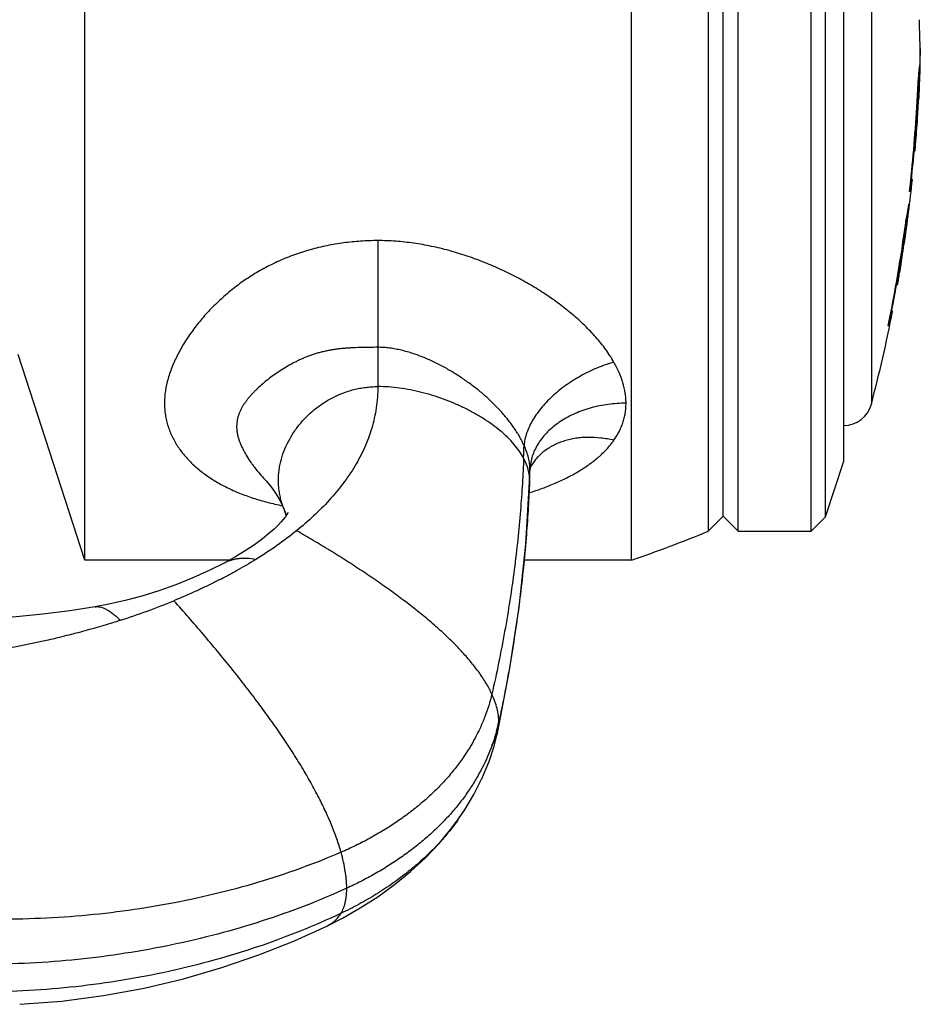
# Model space of a CAD drawing. Units: inches. Extents: x 2.1 to 9.7, y 2.9 to 13.4.
# Drawn here: x 8.7 to 9.7, y 10.7 to 11.7 of the extents above; entities that cross this region are included whole.
import ezdxf

# ---------------------------------------------------------------- set-up
doc = ezdxf.new("R2010")
doc.units = ezdxf.units.IN
doc.header["$LTSCALE"] = 1.0778652668
doc.header["$MEASUREMENT"] = 0
doc.layers.get('0').update_dxf_attribs({"linetype": 'CONTINUOUS'})

msp = doc.modelspace()

# ---------------------------------------------------------------- linework, layer by layer
at = {"color": 6, "linetype": 'Continuous'}
for p, q in [((8.812231579199999, 11.1844793503), (8.812231579199999, 12.2994793503)), ((9.3812315792, 11.1844793503), (9.3812315792, 12.2994793503)), ((9.4612315792, 12.2694793503), (9.4612315792, 11.2144793503)), ((9.4924815792, 11.2144793503), (9.4924815792, 12.2694793503)), ((9.5683862368, 11.2144793503), (9.5683862368, 12.2694793503)), ((9.4768565792, 11.2301043503), (9.4768565792, 12.2538543503)), ((9.5833862368, 11.2294793503), (9.5833862368, 12.2544793503)), ((9.6022315792, 11.2874846758), (9.6022315792, 12.1964740248)), ((9.682030040299999, 11.7169793503), (9.6812666803, 11.687284302)), ((8.812231579199999, 11.1844793503), (8.7426987642, 11.3984793503)), ((9.5833862368, 11.2294793503), (9.6022315792, 11.2874793503)), ((9.2756380407, 11.2774007768), (9.2758043026, 11.278998552)), ((9.2758043026, 11.278998552), (9.2762588145, 11.2808591294)), ((9.4612315792, 11.2144793503), (9.4768565792, 11.2301043503)), ((9.4768565792, 11.2301043503), (9.4924815792, 11.2144793503)), ((9.5683862368, 11.2144793503), (9.5833862368, 11.2294793503)), ((9.4924815792, 11.2144793503), (9.5683862368, 11.2144793503)), ((8.9628880135, 11.1844793503), (8.812231579199999, 11.1844793503)), ((9.3812315792, 11.1844793503), (9.2694566084, 11.1844793503)), ((9.2382911176, 10.9908680438), (9.2421439218, 11.0061213561)), ((9.2326369531, 10.9738276431), (9.238322392799999, 10.9909760492)), ((9.225521580599999, 10.9567856692), (9.2327184949, 10.9740459112)), ((9.2170010009, 10.9399783172), (9.2256716839, 10.9571114362)), ((9.207173449099999, 10.9236340623), (9.2172360477, 10.9404039635)), ((9.2013442016, 10.9150395616), (9.2075067661, 10.9241475322)), ((9.0305604499, 10.788303809), (9.0641017033, 10.8035380601))]:
    msp.add_line(p, q, dxfattribs=at)
at = {"color": 9, "linetype": 'Continuous'}
for p, q in [((9.6310408724, 12.1371240068), (9.6310408724, 11.3468346937)), ((9.117073742899999, 11.5170224344), (9.1172315956, 11.4059637225)), ((9.1172315972, 11.4059641209), (9.1172315792, 11.3650837696)), ((9.2756603329, 11.2787416041), (9.275614192699999, 11.2773892675)), ((9.2756376253, 11.2773883858), (9.2756380508, 11.2774010771)), ((9.2756380508, 11.2774010771), (9.2756603138, 11.2787416044)), ((9.2769955926, 11.2825862978), (9.2769872383, 11.2825722204)), ((8.9995382909, 11.2684251171), (8.9995487453, 11.2684139896)), ((9.2752510328, 11.2676477958), (9.2751856157, 11.2660313895)), ((9.275218673300001, 11.266027346), (9.2752510328, 11.2676477958)), ((9.019349692899999, 11.2378903685), (9.0193464538, 11.2378989844)), ((8.957914739400001, 11.181732456), (8.9579169368, 11.1817336172)), ((8.8229142204, 11.135859396), (8.822918121, 11.1358600703)), ((9.2013442475, 10.9150396266), (9.2013372127, 10.9150296677))]:
    msp.add_line(p, q, dxfattribs=at)
at = {"color": 7, "linetype": 'Continuous'}
for p, q in [((9.6810594717, 11.7468627119), (9.6810566244, 11.7469681412)), ((9.6811993004, 11.7417480417), (9.6810594717, 11.7468627119)), ((9.6819771698, 11.718212666), (9.6811993004, 11.7417480417)), ((9.682030040299999, 11.7169793503), (9.6819771698, 11.718212666)), ((9.6808053443, 11.6931350148), (9.6808139105, 11.6939484935)), ((9.6782617599, 11.6559793503), (9.680243682999999, 11.6871406772)), ((9.680243682999999, 11.6871406772), (9.6802566632, 11.6873122388)), ((9.6802722973, 11.6874616732), (9.6802623384, 11.6871792694)), ((9.681256025, 11.6869842356), (9.6803383195, 11.6664325679)), ((9.6807249078, 11.6869945328), (9.6807277849, 11.6871735499)), ((9.6807277849, 11.6871735499), (9.6807296798, 11.6872925545)), ((9.681262008, 11.6871522761), (9.681256025, 11.6869842356)), ((9.6812666803, 11.687284302), (9.681262008, 11.6871522761)), ((9.6803383195, 11.6664325679), (9.680189633, 11.6635485886)), ((9.6790256751, 11.6560163347), (9.6788909646, 11.6542537199)), ((9.6759191152, 11.6134793503), (9.6757705026, 11.6104793503)), ((9.676719722, 11.6113644305), (9.6768016465, 11.6123295425)), ((9.6768016465, 11.6123295425), (9.6768978529, 11.6134793503)), ((9.6757705026, 11.6104793503), (9.676640606, 11.6104793503)), ((9.676640606, 11.6104793503), (9.676719722, 11.6113644305)), ((9.6729714817, 11.5784054432), (9.6714565266, 11.5679793503)), ((9.6719660327, 11.5784087348), (9.6724323327, 11.5804793503)), ((9.6723780894, 11.5799684666), (9.6720986384, 11.5784096006)), ((9.672532433099999, 11.5804793503), (9.6723780894, 11.5799684666)), ((9.6727398571, 11.5804793503), (9.6724323327, 11.5804793503)), ((9.6727927685, 11.580475387), (9.6727398571, 11.5804793503)), ((9.6732672921, 11.5799676397), (9.6729714817, 11.5784054432)), ((9.6734380395, 11.5804793503), (9.6732672921, 11.5799676397)), ((9.673798655299999, 11.5804793503), (9.6734380395, 11.5804793503)), ((9.6714565266, 11.5679793503), (9.6708475985, 11.5679793503)), ((9.670075459400001, 11.5548209201), (9.6701000006, 11.5549793503)), ((9.6688406384, 11.5421164497), (9.6688193178, 11.5419787371)), ((9.667799246, 11.535223177), (9.66763898, 11.5341382034)), ((9.6678216398, 11.5353743422), (9.667799246, 11.535223177)), ((9.664014224199999, 11.5129793503), (9.6642180229, 11.5129786188)), ((9.6642180229, 11.5129786188), (9.6641954382, 11.5129793503)), ((9.665025452, 11.5129793503), (9.6652292255, 11.5129793503)), ((9.662069840700001, 11.4994946447), (9.6618695805, 11.4980792506)), ((9.6621134762, 11.4999793503), (9.6620151425, 11.4999793503)), ((9.6621134762, 11.4999793503), (9.662069840700001, 11.4994946447)), ((9.6628820009, 11.4980777428), (9.6631299642, 11.4999624992)), ((9.663125959, 11.4999793503), (9.6630276903, 11.4999793503)), ((9.6608010795, 11.4899793503), (9.6600161744, 11.4899793503)), ((9.660610397100001, 11.4901405124), (9.6605838516, 11.4899793503)), ((9.6618695805, 11.4980792506), (9.660610397100001, 11.4901405124)), ((9.6607556896, 11.4896969652), (9.6607755002, 11.4898202694)), ((9.6607755002, 11.4898202694), (9.6608010795, 11.4899793503)), ((9.661597346599999, 11.4899793503), (9.6628820009, 11.4980777428)), ((9.6592061789, 11.479721751), (9.6593284008, 11.4805396416)), ((9.6593284008, 11.4805396416), (9.6594553138, 11.4813813384)), ((9.6594553138, 11.4813813384), (9.6594775116, 11.481527831)), ((9.6601440766, 11.4813091098), (9.6601731059, 11.4814793503)), ((9.656916246, 11.4714793503), (9.6570040669, 11.472424701)), ((9.656916246, 11.4714793503), (9.657334452, 11.4714793503)), ((9.6571656363, 11.4720859496), (9.6571621742, 11.4714793503)), ((9.657712696, 11.476428208), (9.6571656363, 11.4720859496)), ((9.6577378133, 11.4734319985), (9.6573704674, 11.4715886987)), ((9.6580932161, 11.4729368297), (9.6579321762, 11.4714793503)), ((9.6579321762, 11.4714793503), (9.658350104, 11.4714793503)), ((9.6583479359, 11.4745658446), (9.6580932161, 11.4729368297)), ((9.658350104, 11.4714793503), (9.658473219400001, 11.4719841855)), ((9.658473219400001, 11.4719841855), (9.6587547077, 11.4734400974)), ((9.658670678, 11.4764793503), (9.6586416485, 11.4763119491)), ((9.6522470724, 11.4416403735), (9.649214438, 11.4284793503)), ((9.6512278039, 11.4416421419), (9.6518110873, 11.4434793503)), ((9.651714928099999, 11.4428963932), (9.651251029900001, 11.4411230291)), ((9.6519316577, 11.4434793503), (9.651714928099999, 11.4428963932)), ((9.6521506903, 11.4434793503), (9.6518110873, 11.4434793503)), ((9.6522109153, 11.4434785861), (9.6521506903, 11.4434793503)), ((9.6521910131, 11.4434793503), (9.6522109153, 11.4434785861)), ((9.6526353277, 11.4430248105), (9.6522470724, 11.4416403735)), ((9.652830426900001, 11.4434793503), (9.6526353277, 11.4430248105)), ((9.653230137000001, 11.4434793503), (9.652830426900001, 11.4434793503)), ((9.649214438, 11.4284793503), (9.648596582, 11.4284793503))]:
    msp.add_line(p, q, dxfattribs=at)
at = {"color": 6, "linetype": 'Continuous'}
for points in [[(9.2752186564, 11.2660269202), (9.2753858794, 11.2703394103), (9.2756376413, 11.2773884088)], [(9.2762588145, 11.2808591294), (9.2767628379, 11.2821427955), (9.2769872383, 11.2825722204)], [(8.9995389622, 11.2684237407), (9.0012809162, 11.2665291029), (9.0069422766, 11.2596845654), (9.011547488, 11.2530984578), (9.0151445468, 11.2470088385), (9.0177794335, 11.2416876186), (9.0193464538, 11.2378989844)], [(9.2643030694, 11.1355281071), (9.2711977827, 11.2010180138), (9.275218673300001, 11.266027346)], [(9.0236123046, 11.2339216724), (9.0236949225, 11.2341384976), (9.023500736799999, 11.2337343084), (9.0225928037, 11.232113585), (9.0209567418, 11.229629777), (9.0188023814, 11.2267835427), (9.0163229805, 11.2238709428), (9.0133419737, 11.2207096783), (9.009296940399999, 11.21679665), (9.0039149121, 11.2120427008), (8.9970840157, 11.2065415773), (8.9888404711, 11.2004963174), (8.9792486044, 11.1940975701), (8.968399229500001, 11.1875234248), (8.9579169368, 11.1817336172)], [(9.019349692899999, 11.2378903685), (9.0207483964, 11.233681659), (9.021527603400001, 11.2304964377)], [(8.957914739400001, 11.181732456), (8.9421760341, 11.1738352543), (8.9245281666, 11.1658995258), (8.9067976467, 11.1588080579), (8.8891011017, 11.1525446583), (8.8715451185, 11.1470954402), (8.8542482477, 11.1424518261)], [(8.8542533246, 11.1424531891), (8.8373453196, 11.1386036806), (8.8229173878, 11.1358601116)], [(8.8229142204, 11.135859396), (8.7965807991, 11.1317344164), (8.7684761718, 11.1281601189), (8.740857651499999, 11.1253247552), (8.7138027386, 11.1230755255), (8.6890034522, 11.1214041093)], [(9.242143521900001, 11.0061194994), (9.2544804579, 11.0700127556), (9.2643030694, 11.1355281071)], [(9.0641014806, 10.8035379527), (9.0805559419, 10.8119235085), (9.0989780424, 10.8224422584), (9.1171476053, 10.834118548), (9.134719925399999, 10.8468258647), (9.1513866802, 10.860408326), (9.1668769801, 10.8746820465), (9.1809572775, 10.889431424), (9.193411496, 10.9043525249), (9.2013372127, 10.9150296677)], [(8.9149993613, 10.7487006147), (8.9549238728, 10.7602792666), (8.993476938099999, 10.7735240863), (9.0305604416, 10.7883038055)], [(8.7443622502, 10.7221242598), (8.7882628733, 10.7254726621), (8.8314850237, 10.7311291607), (8.873805858099999, 10.7389303585), (8.914999397999999, 10.7487006244)]]:
    msp.add_lwpolyline(points, dxfattribs=at)
for centre, radius, start, end in [((8.1315615637, 11.7419793503), 1.5496700155, 359.9586408646, 0.1848647723), ((8.1315615637, 11.7419793503), 1.5506700155, 357.9786508044999, 359.0762338006001), ((8.1315615637, 11.7419793503), 1.5496700155, 356.2631479767999, 357.9668876601001), ((8.1315615637, 11.7419793503), 1.5496700155, 354.0065318761, 355.2435968958999), ((8.1315615637, 11.7419793503), 1.5506700155, 351.507607116, 354.0218881388), ((8.1315615637, 11.7419793503), 1.5496700155, 350.6411458968, 351.4964103061), ((8.1315615637, 11.7419793503), 1.5496700155, 348.8875025562, 350.3224847825), ((8.1315615637, 11.7419793503), 1.5506700155, 345.2369687319001, 348.9014323639), ((9.6020312322, 11.3544793503), 0.03, 270.3946865287, 345.2369687319001), ((8.9439393451, 12.4722586412), 1.36, 288.7559867836001, 292.3561036556), ((8.614061122899999, 11.8513565322), 0.7664623798000001, 287.86403038, 292.302905128)]:
    msp.add_arc(centre, radius, start, end, dxfattribs=at)
at = {"color": 7, "linetype": 'Continuous'}
for centre, radius, start, end in [((8.6773894225, 11.7032104267), 1.0034665173, 357.9851745465, 359.0740670408), ((10.3162095609, 11.6391309152), 0.6377754526, 175.5261893169, 175.6674106703), ((8.6776984971, 11.7032043165), 1.0031573843, 359.0911545362001, 359.4248777051999), ((8.1315615637, 11.7419793503), 1.5490892475, 353.5506949051, 356.81750313), ((10.7746935022, 11.5715665987), 1.0989178138, 175.6847501089, 175.8786966313), ((9.0318189321, 11.6643926856), 0.6470733385, 358.9404007445, 359.2539589309), ((8.6023764422, 11.7135089153), 1.0789933377, 356.6512026300001, 356.9439370762999), ((8.8949302854, 11.6977191493), 0.7860137684, 356.9563557751, 357.1187229751), ((11.0720066713, 11.5501345324), 1.3970024559, 175.8783171253, 176.27151689), ((8.246685066900001, 11.7345064278), 1.4353039108, 356.2638530574, 356.6438493161), ((8.1315615637, 11.7419793503), 1.5496943237, 355.2435968958999, 356.2631479767999), ((8.1315615637, 11.7419793503), 1.550669693, 355.2465955526999, 356.2655017874), ((8.906285988099999, 11.6732215549), 0.7729120692, 350.2319799974001, 351.1882951523999), ((8.8806044486, 11.6257830456), 0.7926641093000001, 353.9410793132001, 354.8684992429), ((8.903921694, 11.6736282243), 0.7753110829000001, 349.7359358347, 350.2320059415), ((10.6589791544, 11.389024915), 1.0019038745, 171.2187071303, 171.6006777939), ((8.1315615637, 11.7419793503), 1.5490892475, 348.324007258, 352.3394324304), ((11.4888542836, 11.2659367512), 1.8408577352, 171.6225456815, 171.9334665161), ((8.1315615637, 11.7419793503), 1.5500169344, 350.1372592238999, 351.9250619508999), ((8.1315615637, 11.7419793503), 1.5494683465, 351.0146102026, 351.5009722409999), ((8.1315615637, 11.7419793503), 1.5504684766, 351.0204541713, 351.5064950683), ((8.1315615637, 11.7419793503), 1.5496493658, 350.3224847825, 350.6411458968), ((10.5684841428, 11.3434852856), 0.9194285181999999, 170.8497195274, 171.3649886586), ((8.1315615637, 11.7419793503), 1.5506493791, 350.3287857847, 350.6472356225), ((9.0275259803, 11.5884177514), 0.6406194832, 349.8585322979001, 350.1111145875001), ((8.8237786309, 11.6239290065), 0.8474383208, 350.1116223353999, 350.3229567262), ((9.0760704905, 11.5799545364), 0.5923424965999999, 349.855544239, 350.126432075), ((8.8463090524, 11.6201236685), 0.8255888373, 350.1142237941, 350.3203040698), ((9.324985893400001, 11.5352384423), 0.3384433138, 349.4776080454999, 349.8537800086), ((9.8453084142, 11.4440149403), 0.1894401704, 170.1838883324, 170.719415065), ((9.3720612641, 11.5268049321), 0.2916177912, 349.4556937233, 349.8920276837999)]:
    msp.add_arc(centre, radius, start, end, dxfattribs=at)
at = {"color": 9, "linetype": 'Continuous'}
for centre, radius, start, end in [((7.4947359672, 11.3589295518), 1.7755912659, 357.7962894257, 358.2249502542), ((7.47946746, 11.3394717145), 1.7972193287, 357.7096264554, 358.0204030012001), ((9.3256737711, 11.2770460433), 0.0500421909, 173.4870815284, 178.058296549), ((9.1081568544, 11.2713020801), 0.09488442650000001, 200.6176885922, 203.665832858), ((9.1098013777, 11.2720201183), 0.09667888300000001, 204.0008230749, 204.7736306702), ((9.0701197184, 11.0532542808), 0.1770372288, 344.7566932046, 347.805689388), ((9.1988103849, 11.0154529619), 0.0443269025, 347.8472965560999, 349.5381442605999), ((9.2001996797, 11.0150982878), 0.0428936017, 326.4521014817, 347.917230133)]:
    msp.add_arc(centre, radius, start, end, dxfattribs=at)
at = {"color": 7, "linetype": 'Continuous'}
for points, start_tangent, end_tangent in [([(9.6803773511, 11.6888795733), (9.6805508328, 11.6910352939), (9.680633270700001, 11.6920136675), (9.6807126263, 11.6929231439), (9.6807887401, 11.6937618119), (9.6808614674, 11.6945280748), (9.680930675499999, 11.6952206004), (9.6809962323, 11.6958380646), (9.6810580059, 11.696379151), (9.6811158771, 11.6968427952), (9.6811697421, 11.697228241), (9.68119514, 11.6973914091), (9.681219497699999, 11.6975347511), (9.6812428023, 11.6976581752), (9.6812650424, 11.6977616146), (9.6812862086, 11.6978450417), (9.6813062916, 11.6979084329), (9.6813159241, 11.6979326075), (9.6813252823, 11.6979517641), (9.6813343651, 11.6979658998), (9.6813431714, 11.6979750116), (9.681351699999999, 11.6979790965), (9.681359949800001, 11.6979781515), (9.6813679196, 11.6979721736), (9.6813756083, 11.6979611619), (9.6813901397, 11.6979240534), (9.6814035382, 11.6978668624), (9.6814157979, 11.6977896259), (9.681426913, 11.6976923809), (9.6814368777, 11.6975751646), (9.6814456862, 11.6974380142), (9.6814533338, 11.6972809845), (9.6814598177, 11.6971041685), (9.6814651357, 11.6969076641), (9.6814692854, 11.6966915694), (9.6814740703, 11.6962010008), (9.6814741572, 11.6956333023), (9.681469550700001, 11.6949896539), (9.6814602633, 11.6942713633), (9.6814463082, 11.6934797499), (9.681427711900001, 11.6926163044), (9.6814045107, 11.6916826493), (9.6813444582, 11.6896115736), (9.6812666803, 11.687284302)], (0.07807028201991814, 0.9969478577464974), (-0.03527188150959863, -0.9993777535920904)), ([(9.6799504038, 11.6582089267), (9.680061348999999, 11.6605024028), (9.6801087708, 11.6615524354), (9.6801505959, 11.6625330581), (9.6801866783, 11.6634408978), (9.6802169101, 11.664273065), (9.6802411866, 11.6650267083), (9.6802594105, 11.6656990752), (9.680271530299999, 11.666288029), (9.6802775123, 11.6667916696), (9.6802773236, 11.6672081064), (9.6802749118, 11.6673831303), (9.6802709606, 11.6675358702), (9.6802654752, 11.6676662212), (9.6802584606, 11.6677740783), (9.6802499219, 11.6678593366), (9.680239864099999, 11.6679218913), (9.680228292899999, 11.6679616485), (9.680221943200001, 11.6679729727), (9.6802152198, 11.6679785988), (9.6802081242, 11.6679785303), (9.6802006583, 11.6679727709), (9.6801928238, 11.6679613244), (9.6801846225, 11.6679441942), (9.6801760559, 11.667921384), (9.680167126, 11.6678928975), (9.6801578343, 11.6678587383), (9.6801481827, 11.6678189101), (9.6801278064, 11.667722261), (9.6801060116, 11.6676029916), (9.6800828184, 11.6674612297), (9.6800582492, 11.6672971406), (9.6800323263, 11.6671108898), (9.6800050721, 11.6669026426), (9.6799466594, 11.6664208212), (9.6798831946, 11.6658530778), (9.679814899, 11.6652014702), (9.6797420132, 11.6644683854), (9.6796647775, 11.6636562128), (9.67958344, 11.6627674824), (9.679498284, 11.6618053809), (9.6794096028, 11.6607732867), (9.6792228445, 11.6585127473), (9.6790256751, 11.6560163347)], (0.05017875893198606, 0.9987402525942597), (-0.07717327921392174, -0.9970176954173733)), ([(9.6701000006, 11.5549793503), (9.670091592999999, 11.5548856626)], (-0.08938151182993384, -0.9959974625183516), (-0.08938151182993384, -0.9959974625183516)), ([(9.1170737364, 11.5170255232), (9.0993379743, 11.5164069951), (9.0816955347, 11.5146328371), (9.064242889800001, 11.5116854389), (9.0470861149, 11.5075488592), (9.0386554667, 11.5050299641), (9.0303441681, 11.5022101902), (9.014142395, 11.4956814993), (9.0062838236, 11.4919824667), (8.9986078364, 11.4880026321), (8.9911289629, 11.4837525747), (8.983860955399999, 11.4792440799), (8.9768136733, 11.4744931571), (8.9699953732, 11.4695175115), (8.957074863799999, 11.4589605095), (8.9451539726, 11.4477048997), (8.934289421399999, 11.4358722342), (8.9292716152, 11.4297757608), (8.924540221900001, 11.4235780765), (8.915977649, 11.4109325966), (8.912169459500001, 11.4045108646), (8.9086939779, 11.398040654), (8.9028024987, 11.3850080507), (8.9004199274, 11.3784730849), (8.898444809199999, 11.3719468869), (8.8969046499, 11.3654464178), (8.896306275299999, 11.3622111318), (8.8958264869, 11.3589887189), (8.8952251322, 11.352592933), (8.8951022997, 11.3462804538), (8.8954590609, 11.3400727856), (8.8962947845, 11.3339907249), (8.8975946762, 11.3280491828), (8.8993369192, 11.322260152), (8.901499647, 11.3166356025), (8.904061392300001, 11.3111853988), (8.907001854199999, 11.3059132569), (8.9103009437, 11.3008217762), (8.913938848899999, 11.2959135128), (8.9179005864, 11.2911902642), (8.9267521521, 11.2823034058), (8.936773653300001, 11.2741680815), (8.9478967943, 11.2667840673), (8.960061144900001, 11.2601487735), (8.9732120922, 11.2542593714), (8.9872951173, 11.2491145422), (9.0022388309, 11.244708534), (9.0179427571, 11.241021599)], (-0.9999962550755682, -0.00273675626225057), (0.9790327362938928, -0.203702973137097)), ([(9.3629906857, 11.3905661955), (9.358949279900001, 11.3972095421), (9.3544498925, 11.4037572416), (9.3495314616, 11.4101907289), (9.3442327651, 11.4164916259), (9.3326223338, 11.4286540314), (9.3263646285, 11.4345062168), (9.3198409146, 11.4401998178), (9.3060793758, 11.4510971266), (9.2914765992, 11.4613221733), (9.2761564593, 11.4708507425), (9.260202826699999, 11.4796511709), (9.252010802000001, 11.4837677191), (9.2436869833, 11.4876891432), (9.2266708566, 11.4949166866), (9.2092042541, 11.5012681255), (9.1913366523, 11.5066744988), (9.173121352899999, 11.5110499408), (9.1546137391, 11.5143004016), (9.1358917181, 11.5163270321), (9.117073742899999, 11.5170224344)], (-0.4941224971731624, 0.8693922922290939), (-0.9999999438324794, -0.0003351641961730487)), ([(9.6573510726, 11.4715170583), (9.6573457165, 11.4715005893), (9.657341158, 11.4714888024), (9.6573374016, 11.4714817165), (9.657334452, 11.4714793503)], (-0.2925748044011846, -0.9562426385753819), (-1, 0)), ([(9.6573704674, 11.4715886987), (9.6573650315, 11.4715673242), (9.6573510726, 11.4715170583)], (-0.2425083621082228, -0.9701493154703491), (-0.2925762764247793, -0.9562421881894834)), ([(9.3756319379, 11.3477671611), (9.375421172200001, 11.3530537801), (9.3747937922, 11.3583931056), (9.372330207100001, 11.3691551376), (9.3683496613, 11.3799182753), (9.3629906857, 11.3905657942)], (-2.26592548021912e-06, 0.9999999999974327), (-0.4939805123806913, 0.8694729745012837)), ([(9.3629906857, 11.309180595), (9.3658328483, 11.3135404827), (9.3683496462, 11.3180476814), (9.370521456599999, 11.3226968167), (9.372330229600001, 11.3274816415), (9.37375935, 11.3323932125), (9.37479381, 11.3374204816), (9.375421169900001, 11.3425506484), (9.3756319379, 11.3477671697)], (0.5733088775458576, 0.8193393258761043), (8.249605913766006e-06, 0.999999999965972)), ([(9.274998135299999, 11.2544807895), (9.2886219936, 11.2592035433), (9.3017009282, 11.2644475737), (9.314153412000001, 11.2702518051), (9.3201168846, 11.2733770137), (9.3258898996, 11.2766579617), (9.3367981608, 11.2837113974), (9.3467323242, 11.2914628471), (9.3512858739, 11.295614708), (9.355531236900001, 11.2999523076), (9.3629906858, 11.3091814624)], (0.9517946014156304, 0.3067361027268571), (0.5735077359293204, 0.8192001445490747))]:
    msp.add_spline(points, degree=3, dxfattribs=dict(at, start_tangent=start_tangent, end_tangent=end_tangent))
at = {"color": 9, "linetype": 'Continuous'}
for points, start_tangent, end_tangent in [([(9.1172315949, 11.40596413), (9.1079060885, 11.4058924905), (9.0986605875, 11.4057174887), (9.0895495287, 11.4053480976), (9.085055131, 11.4050617639), (9.080605585, 11.4046923011), (9.0762036903, 11.4042251579), (9.0718522838, 11.4036445099), (9.0675552483, 11.4029434231), (9.0633170951, 11.4021201533), (9.059142403, 11.4011702219), (9.0550358037, 11.4000866417), (9.0510019428, 11.39886615), (9.0470454967, 11.3975151881), (9.0431710001, 11.396041869), (9.0393801744, 11.3944572131), (9.035672204199999, 11.3927748627), (9.0320461616, 11.3910083033), (9.028500859700001, 11.3891680056), (9.0250349406, 11.3872624474), (9.0183364781, 11.3832863295), (9.0119464406, 11.3791182878), (9.0058649958, 11.374780451), (9.0000981741, 11.3702842624), (8.9946580319, 11.3656351465), (8.9895741785, 11.3608255778), (8.9871765406, 11.3583572456), (8.9848831752, 11.3558435843), (8.982702913099999, 11.3532810203), (8.980644672999999, 11.3506659367), (8.9787173736, 11.3479947171), (8.9769306668, 11.3452636249), (8.9753033787, 11.3424674245), (8.9738605794, 11.3395998596), (8.9726274588, 11.3366546548), (8.9716292067, 11.3336255342), (8.970889754, 11.3305075723), (8.9704224134, 11.327307228), (8.9702351714, 11.3240366714), (8.970335974400001, 11.3207081155), (8.9707327685, 11.3173337734), (8.9714264527, 11.3139262861), (8.9723920475, 11.3104998665), (8.9735986347, 11.3070690883), (8.9750152962, 11.303648525), (8.9766111357, 11.3002527361), (8.978361184099999, 11.2968924702), (8.9802543727, 11.2935695383), (8.9844338575, 11.2870378008), (8.986701999500001, 11.2838300586), (8.9890778376, 11.2806621195), (8.9941285809, 11.2744526473), (8.999539661, 11.2684240131)], (-0.9999821192491214, -0.005980065387245872), (0.684832928249569, -0.7287001169103245)), ([(9.2694744062, 11.3039295107), (9.2671726542, 11.3087000765), (9.2645810738, 11.3134388718), (9.2617260215, 11.3181300123), (9.2586334929, 11.3227580014), (9.2518124181, 11.3317921185), (9.2481150473, 11.3361895863), (9.2442470431, 11.3405016751), (9.2360448416, 11.3488570813), (9.227279000900001, 11.3568379734), (9.2180155351, 11.3644241956), (9.2082972499, 11.371588212), (9.1981559177, 11.3782989774), (9.187620255399999, 11.3845175535), (9.1767081828, 11.3901765599), (9.1711158308, 11.3927731616), (9.1654351862, 11.395201771), (9.1538170823, 11.3994841822), (9.1478837327, 11.4012943723), (9.141870258700001, 11.4028547111), (9.1357804816, 11.4041413421), (9.1296302273, 11.4051169771), (9.1234403188, 11.4057387365), (9.1172315956, 11.4059637225)], (-0.4098143699128035, 0.9121689438985368), (-0.9999980392333907, 0.001980285174959545)), ([(9.3629906857, 11.3905661955), (9.354148820399999, 11.3877164191), (9.3453700739, 11.3843239477), (9.3367477161, 11.3804226678), (9.3283664, 11.3760488298), (9.3126106986, 11.3660439592), (9.305373365700001, 11.3605002314), (9.2986507802, 11.354661505), (9.2925057652, 11.3485792368), (9.286991136900001, 11.3423091031), (9.282157105, 11.335907829), (9.2780476213, 11.3294317642), (9.2746969371, 11.322936676), (9.2721375719, 11.3164788297), (9.270391610499999, 11.31012086), (9.2694744062, 11.3039295107)], (-0.9603453221345215, -0.2788133107553191), (-0.081516228366278, -0.9966720145127668)), ([(9.0193464538, 11.2378989844), (9.016058529299999, 11.2486005597), (9.014939807200001, 11.2540408735), (9.0141860875, 11.2595199839), (9.0138085021, 11.2650222252), (9.0137642383, 11.2677771244), (9.0138176504, 11.2705319316), (9.014213140599999, 11.2760334375), (9.0149842425, 11.2815110772), (9.017608754400001, 11.2923320952), (9.0216021317, 11.30286966), (9.0268753203, 11.3129984462), (9.0333392659, 11.3225931282), (9.040904914299999, 11.3315283805), (9.0494832114, 11.3396788775), (9.0589851028, 11.3469192937), (9.064054567100001, 11.3501590573), (9.0693215345, 11.3531243036), (9.0804034522, 11.3581685817), (9.0921418017, 11.3619268024), (9.0982293089, 11.363284477), (9.1044475287, 11.3642736402), (9.1107853294, 11.3648786263), (9.1172315792, 11.3650837696)], (-0.3518546812186997, 0.9360546369226996), (1, 0)), ([(9.269014056, 11.2906535878), (9.264447926599999, 11.2980733064), (9.258792809600001, 11.3053222594), (9.25214148, 11.3123579585), (9.2445867132, 11.3191379155), (9.2362212843, 11.325619642), (9.227137968500001, 11.3317606498), (9.2174295411, 11.3375184505), (9.2071887772, 11.3428505559), (9.196508452, 11.3477144775), (9.185481340900001, 11.3520677273), (9.1742002189, 11.3558678167), (9.1627578613, 11.3590722576), (9.1512470434, 11.3616385617), (9.1397605402, 11.3635242405), (9.1283911271, 11.3646868059), (9.1172315792, 11.3650837696)], (-0.4701793736174156, 0.8825708790939879), (-1, 0)), ([(9.3756319379, 11.3477671611), (9.3663420498, 11.3474598924), (9.357115221900001, 11.3465429652), (9.348046444, 11.34502376), (9.339223455800001, 11.3429140047), (9.3226047735, 11.3370065075), (9.3149487824, 11.333258273), (9.3078172175, 11.3290235088), (9.301275028200001, 11.3243371042), (9.2953778253, 11.319240711), (9.290175663200001, 11.3137800054), (9.285716164, 11.3080012581), (9.2820352744, 11.3019534222), (9.2791653207, 11.2956862911), (9.2771335443, 11.2892541085), (9.2759545372, 11.2827221904)], (-0.9999999999993416, 1.147461458989917e-06), (-0.1133599884350547, -0.9935539809300773)), ([(9.3629906857, 11.309180595), (9.356196647300001, 11.3105765532), (9.3494270763, 11.3115579171), (9.336130428999999, 11.3122522072), (9.329682273200001, 11.3119580442), (9.3234118221, 11.3112393949), (9.3173508705, 11.3100998519), (9.3115307833, 11.3085443799), (9.3059814743, 11.3065825717), (9.300732551900001, 11.3042249955), (9.2958133971, 11.3014824723), (9.291249782000001, 11.2983698383), (9.2870645925, 11.2949051412), (9.2832806318, 11.2911065196), (9.2799189465, 11.2869930245), (9.276995571, 11.2825863107)], (-0.9733204225953865, 0.2294501143140669), (-0.5105406188690952, -0.8598536366642646)), ([(9.2756603135, 11.2787416044), (9.2752392924, 11.2848027444), (9.274017692000001, 11.2910862727), (9.2720698334, 11.2974899775), (9.2694751637, 11.3039297018)], (-2.182811597130911e-07, 0.999999999999976), (-0.409904713575943, 0.9121283494049639)), ([(9.269014056, 11.2906535878), (9.267715779, 11.2642682428), (9.2657068181, 11.2358917036), (9.2629144267, 11.2059020998), (9.259265858300001, 11.174677561), (9.2547085747, 11.1425968805), (9.2492708725, 11.1100415075), (9.2430012565, 11.0773935552), (9.2359482318, 11.0450351365)], (-0.03825551144384871, -0.9992679900027668), (-0.2255523058131728, -0.9742310595245673)), ([(9.274196525599999, 11.2769862897), (9.2721190363, 11.2838564754), (9.269014056, 11.2906535878)], (-0.2180888629274199, 0.9759289153760253), (-0.4701793748968545, 0.8825708784123818)), ([(9.2752510328, 11.2676477958), (9.274983923099999, 11.2723218279), (9.274196525599999, 11.2769862897)], (0, 1), (-0.2180888704671931, 0.9759289136911274)), ([(9.2751856157, 11.2660313895), (9.273850789099999, 11.2395737143), (9.2718658101, 11.2109539883), (9.2691501153, 11.1805659496), (9.265623141799999, 11.148803336), (9.2635333998, 11.1325295543), (9.2612273229, 11.1160595032), (9.2559886361, 11.0827264191), (9.2499520251, 11.0491957363), (9.2431624338, 11.0158591072)], (-0.04102656448277529, -0.9991580560685785), (-0.2111180537673804, -0.9774605707513082)), ([(9.2359482318, 11.0450351365), (9.2305913853, 11.0553158787), (9.2274062432, 11.0605171269), (9.2238961011, 11.065754913), (9.2200705682, 11.0710262022), (9.2159392537, 11.0763279595), (9.2067977173, 11.0870107381), (9.196548366, 11.097778969), (9.1852680742, 11.1086083723), (9.1730337161, 11.1194746679), (9.159922166, 11.1303535761), (9.146010328500001, 11.1412210688), (9.1313752295, 11.1520541244), (9.1160939252, 11.1628299721), (9.100243471699999, 11.1735258415), (9.0839009252, 11.1841189617), (9.067143341900001, 11.1945865621), (9.0500477779, 11.2049058721), (9.0326912894, 11.2150541209)], (-0.4159159029178037, 0.9094030798826602), (-0.8665865661399651, 0.4990267762212204)), ([(8.9579169368, 11.1817336172), (8.9610439274, 11.1832246402), (8.9644137702, 11.1844911314), (8.968035512, 11.1854925444), (8.9719181993, 11.1861883902), (8.9760708789, 11.186539966), (8.9805025975, 11.1865106578), (8.9902393382, 11.1851634091)], (0.88415271795602, 0.4671980001358981), (0.9765416787822297, -0.2153284690912571)), ([(9.0789421238, 10.8803436766), (9.0745317166, 10.894370976), (9.0690145227, 10.9088702922), (9.062442924900001, 10.9238067626), (9.0548693061, 10.9391455245), (9.0463460491, 10.9548517153), (9.0369255366, 10.9708904725), (9.0266601515, 10.9872269333), (9.0156022766, 11.0038262351), (9.003804373200001, 11.0206541663), (8.991319216299999, 11.0376791195), (8.9781996598, 11.0548701386), (8.9644985572, 11.0721962675), (8.9502687623, 11.0896265501), (8.9355631286, 11.1071300303), (8.90493576, 11.1422327591)], (-0.268413931216535, 0.9633036704637251), (-0.6658850557164179, 0.7460543496110343)), ([(8.822918121, 11.1358600703), (8.8251349375, 11.1360265516), (8.827625389400001, 11.1357742894), (8.8304049417, 11.1350410868), (8.8334890591, 11.1337595702), (8.8368932065, 11.1318624702), (8.8406328487, 11.1292854542), (8.8447234505, 11.1259674298), (8.849180476799999, 11.1218474719)], (0.9854145749443127, 0.1701708420597362), (0.7150781737949575, -0.6990444945510039)), ([(9.2359482318, 11.0450351365), (9.2286793985, 11.0214504847), (9.223651736799999, 11.0095995663), (9.2176937695, 10.99779253), (9.2029824913, 10.9745589345), (9.194226967, 10.9632567907), (9.1845367103, 10.9522473599), (9.1739217681, 10.9415892741), (9.1624368016, 10.9313268616), (9.150147625599999, 10.9215008752), (9.1371200551, 10.9121520674), (9.1234199048, 10.9033211911), (9.1091129896, 10.8950489987), (9.0942651243, 10.887376243), (9.0789421238, 10.8803436766)], (-0.2255523056641494, -0.9742310595590689), (-0.9182982586048438, -0.3958892626016917)), ([(9.2431624338, 11.0158591072), (9.2426949337, 11.0228046306), (9.2413145834, 11.0300042849), (9.2390546078, 11.0374253577), (9.2359482318, 11.0450351365)], (0, 0.9999999999999999), (-0.4159159035301183, 0.9094030796026178)), ([(9.2424003975, 11.0074040435), (9.2429704771, 11.0115670271), (9.2431624338, 11.0158591072)], (0.1816180591366535, 0.983369147673159), (0, 1)), ([(9.2409284312, 11.0067079168), (9.2328416112, 10.9832064208), (9.221298564400001, 10.9597475673), (9.2142283428, 10.9481730792), (9.2062909288, 10.9367759891), (9.1974852772, 10.9256118761), (9.1927565356, 10.9201345545), (9.187810945299999, 10.9147361256), (9.1826536379, 10.9094218457), (9.1772919163, 10.9041962731), (9.1659844912, 10.894029468), (9.1539471912, 10.8842721461), (9.1412385375, 10.8749607432), (9.1279170512, 10.866131695), (9.1140412535, 10.8578214375), (9.099669665599999, 10.8500664064), (9.0848608087, 10.8429030375)], (-0.2626025636963522, -0.9649040851504895), (-0.9095981967953118, -0.415489013557178)), ([(9.2013372127, 10.9150296677), (9.195970921, 10.907728152), (9.1902537752, 10.9005298662), (9.1841855212, 10.8934492419), (9.1777689273, 10.8864997386), (9.1710169775, 10.8796915312), (9.163944812, 10.8730341016), (9.1489003945, 10.8602095017), (9.1327567957, 10.8481017923), (9.1156351369, 10.8367868265), (9.097656539199999, 10.8263404577), (9.0789421238, 10.816838539)], (-0.5769724880555124, -0.816763581476936), (-0.9040216368325029, -0.4274867017097517)), ([(9.0789421238, 10.8803436766), (9.0363740038, 10.8635000359), (8.992115658, 10.848903103), (8.9464053634, 10.8365947375), (8.899481396799999, 10.8266167987), (8.8515820353, 10.8190111462), (8.802945555800001, 10.8138196394), (8.7538102353, 10.8110841379), (8.7044143507, 10.8108465009)], (-0.918298258565114, -0.3958892626938487), (-0.9997851115854194, 0.02072994578213639)), ([(9.0848608087, 10.8429030375), (9.0847649772, 10.8470536909), (9.084479398400001, 10.8513737744), (9.0840069453, 10.8558542055), (9.083350490900001, 10.8604859012), (9.0814970711, 10.8701667559), (9.0789421238, 10.8803436766)], (0, 1), (-0.2684139314420435, 0.9633036704008898)), ([(9.0848608087, 10.8429030375), (9.0417215302, 10.8247421797), (8.9968595105, 10.8088426545), (8.950516155, 10.7952538125), (8.9029328689, 10.7840250041), (8.8543510575, 10.77520558), (8.8050121262, 10.7688448906), (8.7551574803, 10.7649922866), (8.7050285251, 10.7636971185)], (-0.9095981968635956, -0.4154890134076901), (-1, 0)), ([(9.0789421238, 10.816838539), (9.0814970711, 10.8220492783), (9.0825129085, 10.8250014344), (9.083350490900001, 10.8281738801), (9.0840069453, 10.8315584394), (9.084479398400001, 10.8351469361), (9.0847649772, 10.8389311941), (9.0848608087, 10.8429030375)], (0.5222722789252091, 0.8527787911681837), (0, 0.9999999999999999)), ([(9.0789421238, 10.816838539), (9.0363740038, 10.7982594205), (8.992115658, 10.7819446056), (8.9464053634, 10.7679516296), (8.899481396799999, 10.7563380275), (8.8515820353, 10.7471613344), (8.802945555800001, 10.7404790855), (8.7538102353, 10.7363488159), (8.7044143507, 10.7348280606)], (-0.9040216367170114, -0.4274867019539856), (-0.9999920781488969, -0.003980406945309205)), ([(9.0641017033, 10.8035380601), (9.0685803198, 10.8060860277), (9.0725580891, 10.80916303), (9.0760177705, 10.8127526671), (9.0789421238, 10.816838539)], (0.9007178432447966, 0.4344046119235408), (0.5222722808382132, 0.8527787899965914))]:
    msp.add_spline(points, degree=3, dxfattribs=dict(at, start_tangent=start_tangent, end_tangent=end_tangent))
at = {"color": 6, "linetype": 'Continuous'}
for points, start_tangent, end_tangent in [([(9.1172315792, 11.3650837696), (9.1168064839, 11.3539119223), (9.1155703184, 11.3429437238), (9.1135627621, 11.332200187), (9.1108219662, 11.3216955371), (9.1073840942, 11.3114351705), (9.1032850193, 11.301423827), (9.0985577077, 11.2916650374), (9.0932325703, 11.282161269), (9.0873399342, 11.2729148685), (9.0809102713, 11.2639247624), (9.0665625332, 11.2466907542), (9.0504260678, 11.2304131953), (9.032696533300001, 11.2150497844)], (-0.0005610134457959555, -0.9999998426319444), (-0.7778157889175504, -0.6284923217594375)), ([(9.032696533300001, 11.2150497844), (9.0122163762, 11.1996379824), (8.9902393382, 11.1851634091)], (-0.7780332334815593, -0.6282231192802675), (-0.8508147701173413, -0.5254657238585362)), ([(8.9902393382, 11.1851634091), (8.9702911903, 11.173485601), (8.959956245, 11.1678876303), (8.9493931813, 11.1624461377), (8.9386050442, 11.157160701), (8.9275948344, 11.152030969), (8.9049359498, 11.1422328372)], (-0.8508147704971635, -0.5254657232435425), (-0.9247371351225621, -0.3806063989547686)), ([(8.849180476799999, 11.1218474719), (8.8122705347, 11.1108362292), (8.793241822, 11.1058454166), (8.7738560365, 11.1012088848), (8.7340796553, 11.0930446953), (8.6931458168, 11.0864609951)], (-0.951437188118469, -0.3078429422046594), (-0.9905263491105906, -0.137322801157143))]:
    msp.add_spline(points, degree=3, dxfattribs=dict(at, start_tangent=start_tangent, end_tangent=end_tangent))

doc.saveas('drawing.dxf')
